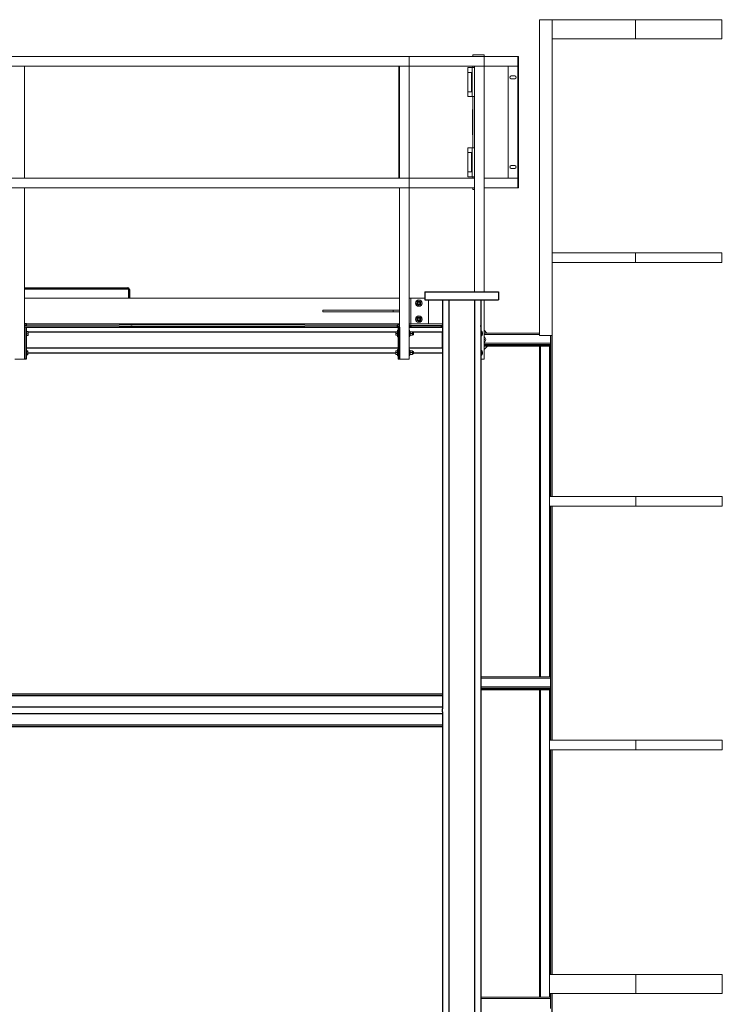
# Model space of a CAD drawing. Units: inches. Extents: x 0 to 2726, y 0 to 1999.
# Drawn here: x 464 to 574, y 549 to 703 of the extents above; entities that cross this region are included whole.
import ezdxf

# ---------------------------------------------------------------- set-up
doc = ezdxf.new("R2010")
doc.units = ezdxf.units.IN
doc.header["$LTSCALE"] = 96
doc.header["$MEASUREMENT"] = 0
doc.layers.add('SAFETY EQUIPMENT', color=2, linetype='Continuous')

# ---------------------------------------------------------------- blocks, each defined once
blk = doc.blocks.new('80K-02')
for p, q in [((465, 660.63), (481.12, 660.63)), ((465, 660.5), (481.25, 660.5)), ((481.12, 660.5), (481.12, 660.63)), ((481.25, 660.5), (481.25, 659)), ((481.25, 660.38), (481.38, 660.38)), ((481.38, 660.38), (481.38, 659)), ((527.5, 660), (527.5, 658.75)), ((527.5, 660), (539, 660)), ((539, 660), (539, 658.75)), ((527.5, 658.75), (539, 658.75)), ((530.25, 658.75), (530.25, 594.92)), ((531.25, 658.75), (531.25, 444.69)), ((535.25, 658.75), (535.25, 444.69)), ((536.25, 658.75), (536.25, 444.69)), ((465.31, 655), (465, 655)), ((465.31, 654.75), (465.31, 655)), ((465.31, 655), (523.25, 654.79)), ((481.25, 655), (481.25, 654.94)), ((481.38, 655), (481.38, 654.94)), ((481.5, 655), (481.5, 654.94)), ((465.31, 654.75), (465, 654.75)), ((465.25, 654.5), (465, 654.5)), ((465, 654.5), (465, 649.5)), ((465.25, 654.5), (465.25, 649.5)), ((465.25, 654.5), (523.31, 654.5)), ((465.31, 654.75), (523.25, 654.54)), ((465.58, 653.75), (522.98, 653.75)), ((481.25, 654.69), (481.25, 654.5)), ((481.38, 654.69), (481.38, 654.5)), ((481.62, 654.69), (481.62, 654.5)), ((481.62, 654.69), (481.81, 654.69)), ((482.88, 654.68), (482.88, 654.5)), ((523.25, 654.54), (523.25, 654.79)), ((523.56, 654.79), (523.25, 654.79)), ((523.56, 654.54), (523.25, 654.54)), ((523.31, 654.5), (523.31, 649.5)), ((523.56, 654.5), (523.31, 654.5)), ((523.56, 654.5), (523.56, 649.5)), ((525.38, 654.78), (525.06, 654.78)), ((525.37, 654.53), (525.06, 654.53)), ((525.06, 654.5), (530.25, 654.5)), ((525.37, 654.53), (525.38, 654.78)), ((525.37, 654.53), (530.12, 654.52)), ((525.38, 654.78), (530.13, 654.77)), ((525.56, 653.75), (530.25, 653.75)), ((530.12, 654.52), (530.13, 654.77)), ((530.25, 654.52), (530.12, 654.52)), ((530.25, 654.77), (530.13, 654.77)), ((530.25, 651.25), (530.25, 653.75)), ((536.25, 654.62), (536.25, 654.74)), ((536.25, 654.74), (536.25, 654.74)), ((537.2, 653.55), (536.75, 654)), ((465.25, 651.25), (523.31, 651.25)), ((465.52, 650.5), (522.98, 650.5)), ((525.06, 651.25), (530.25, 651.25)), ((525.75, 650.5), (530.25, 650.5)), ((536.75, 651), (537.3, 651.55)), ((465.25, 649.5), (465, 649.5)), ((523.56, 649.5), (523.31, 649.5)), ((530.25, 597.21), (421.25, 597.21)), ((421.25, 596.99), (530.25, 596.99)), ((401.17, 595.22), (530.25, 595.22)), ((401.17, 594.16), (530.25, 594.16)), ((530.25, 594.46), (530.25, 594.92)), ((530.25, 594.46), (530.25, 544.92)), ((401.17, 592.39), (530.25, 592.39)), ((401.17, 592.17), (530.25, 592.17))]:
    blk.add_line(p, q)
for centre, radius, start, end in [((481.12, 660.38), 0.26, 360, 90), ((481.25, 654.75), 0.25, 302.5225, 345.8279)]:
    blk.add_arc(centre, radius, start, end)
at = {"layer": 'SAFETY EQUIPMENT', "linetype": 'Continuous', "lineweight": 15}
for p, q in [((545.38, 702.5), (545.38, 653.19)), ((545.38, 702.5), (547.38, 702.5)), ((547.38, 702.5), (547.38, 653.19)), ((547.38, 702.5), (560.38, 702.5)), ((560.38, 699.5), (560.38, 702.5)), ((560.38, 702.5), (573.88, 702.5)), ((573.88, 699.5), (573.88, 702.5)), ((547.38, 699.5), (560.38, 699.5)), ((560.38, 699.5), (573.88, 699.5)), ((403.44, 696.75), (525.06, 696.75)), ((525.06, 696.75), (536.75, 696.75)), ((525.06, 696.75), (525.06, 695.25)), ((535, 696.75), (535, 697)), ((535, 697), (536.75, 697)), ((536.75, 696.75), (536.75, 697)), ((536.75, 696.75), (536.75, 695.25)), ((536.75, 696.75), (542, 696.75)), ((542, 695.25), (542, 696.75)), ((542.12, 696.75), (542, 696.75)), ((542, 696.75), (542, 676.25)), ((542.12, 696.75), (542.12, 676.25)), ((403.44, 695.25), (525.06, 695.25)), ((463.5, 695.25), (465, 695.25)), ((465, 695.25), (465, 677.75)), ((523.44, 695.25), (523.44, 677.75)), ((523.56, 677.75), (523.56, 695.25)), ((523.56, 695.25), (525.06, 695.25)), ((525.06, 695.25), (536.75, 695.25)), ((525.06, 677.75), (525.06, 695.25)), ((534.2, 695.01), (534.2, 694.26)), ((534.2, 695.01), (534.91, 695.01)), ((534.91, 695.01), (534.91, 694.26)), ((535.25, 695.01), (534.91, 695.01)), ((535, 695.01), (535, 695.25)), ((535.25, 660), (535.25, 695.25)), ((535.25, 695.25), (536.75, 695.25)), ((536.75, 660), (536.75, 695.25)), ((536.75, 695.25), (542, 695.25)), ((540.5, 677.75), (540.5, 695.25)), ((534.2, 694.26), (534.2, 691.26)), ((534.78, 694.26), (534.2, 694.26)), ((534.78, 691.26), (534.78, 694.26)), ((534.91, 694.26), (534.78, 694.26)), ((534.91, 691.26), (534.91, 694.26)), ((540.97, 693.72), (541.53, 693.72)), ((541.53, 693.28), (540.97, 693.28)), ((534.2, 691.26), (534.2, 690.51)), ((534.2, 691.26), (534.78, 691.26)), ((534.2, 690.51), (534.91, 690.51)), ((534.78, 691.26), (534.91, 691.26)), ((534.91, 690.51), (534.91, 691.26)), ((535.25, 690.51), (534.91, 690.51)), ((535, 682.49), (535, 690.51)), ((534.94, 684.5), (534.94, 688.5)), ((534.94, 688.5), (535, 688.5)), ((534.94, 684.5), (535, 684.5)), ((534.2, 682.49), (534.2, 681.74)), ((534.2, 682.49), (534.91, 682.49)), ((534.2, 681.74), (534.2, 678.74)), ((534.78, 681.74), (534.2, 681.74)), ((534.78, 678.74), (534.78, 681.74)), ((534.91, 681.74), (534.78, 681.74)), ((534.91, 682.49), (534.91, 681.74)), ((535.25, 682.49), (534.91, 682.49)), ((534.91, 678.74), (534.91, 681.74)), ((540.97, 679.72), (541.53, 679.72)), ((534.2, 678.74), (534.2, 677.99)), ((534.2, 678.74), (534.78, 678.74)), ((534.2, 677.99), (534.91, 677.99)), ((534.78, 678.74), (534.91, 678.74)), ((534.91, 677.99), (534.91, 678.74)), ((535.25, 677.99), (534.91, 677.99)), ((535, 677.75), (535, 677.99)), ((541.53, 679.28), (540.97, 679.28)), ((404.94, 677.75), (525.06, 677.75)), ((463.5, 677.75), (465, 677.75)), ((523.56, 677.75), (525.06, 677.75)), ((525.06, 677.75), (535.25, 677.75)), ((525.06, 677.75), (525.06, 676.25)), ((535.25, 676.25), (535.25, 677.75)), ((536.75, 677.75), (542, 677.75)), ((542, 676.25), (542, 677.75)), ((404.94, 676.25), (525.06, 676.25)), ((463.5, 676.25), (465, 676.25)), ((465, 676.25), (465, 649.5)), ((523.56, 649.5), (523.56, 676.25)), ((523.56, 676.25), (525.06, 676.25)), ((525.06, 676.25), (535.25, 676.25)), ((525.06, 649.5), (525.06, 676.25)), ((535, 676), (535, 676.25)), ((535.25, 676), (535, 676)), ((536.75, 676.25), (542, 676.25)), ((542.12, 676.25), (542, 676.25)), ((547.38, 666.1), (560.38, 666.1)), ((560.38, 666.1), (560.38, 664.6)), ((560.38, 666.1), (573.88, 666.1)), ((573.88, 664.6), (573.88, 666.1)), ((547.38, 664.6), (560.38, 664.6)), ((560.38, 664.6), (573.88, 664.6)), ((465, 659), (523.56, 659)), ((525.06, 659), (525.31, 659)), ((525.31, 659), (525.31, 655)), ((525.31, 659), (527.5, 659)), ((526.57, 657.97), (526.57, 657.91)), ((526.61, 657.97), (526.63, 657.91)), ((528.06, 658.75), (528.06, 655)), ((536.75, 649.5), (536.75, 658.75)), ((511.56, 657.13), (511.56, 656.87)), ((511.56, 657.13), (522.56, 657.13)), ((511.56, 656.87), (522.56, 656.87)), ((522.56, 657.13), (522.56, 656.87)), ((522.56, 657.13), (523.56, 657.13)), ((522.56, 656.87), (523.56, 656.87)), ((523.56, 657.13), (523.56, 656.87)), ((465, 655), (523.56, 655)), ((525.06, 655), (525.31, 655)), ((525.31, 655), (528.06, 655)), ((526.35, 655.56), (526.31, 655.52)), ((526.39, 655.53), (526.35, 655.48)), ((530.25, 655), (528.06, 655)), ((465.31, 654), (465.25, 654)), ((465.31, 654), (465.31, 653)), ((465.31, 653.81), (465.56, 653.81)), ((465.31, 653.56), (465.56, 653.56)), ((465.58, 653.79), (465.56, 653.81)), ((465.58, 653.78), (465.58, 653.79)), ((465.58, 653.78), (465.58, 653.68)), ((465.58, 653.41), (465.58, 653.68)), ((465.58, 653.22), (465.58, 653.41)), ((522.98, 653.78), (522.98, 653.78)), ((522.98, 653.66), (522.98, 653.78)), ((522.98, 653.66), (522.98, 653.38)), ((522.98, 653.38), (522.98, 653.22)), ((523.25, 653.79), (523.01, 653.79)), ((523.25, 653.53), (523.01, 653.53)), ((523.31, 654), (523.25, 654)), ((523.25, 653.99), (523.25, 654)), ((523.25, 653), (523.25, 653.99)), ((525.13, 654), (525.06, 654)), ((525.13, 653.99), (525.13, 654)), ((525.13, 653), (525.13, 653.99)), ((525.13, 653.84), (525.22, 653.84)), ((525.22, 653.16), (525.22, 653.84)), ((525.22, 653.78), (525.22, 653.78)), ((525.26, 653.79), (525.52, 653.79)), ((525.26, 653.53), (525.52, 653.53)), ((525.56, 653.78), (525.56, 653.78)), ((525.56, 653.66), (525.56, 653.78)), ((525.71, 653.69), (525.56, 653.69)), ((525.56, 653.66), (525.56, 653.38)), ((525.56, 653.38), (525.56, 653.22)), ((525.75, 653.65), (525.71, 653.69)), ((525.71, 653.31), (525.71, 653.69)), ((525.71, 653.31), (525.75, 653.35)), ((525.75, 653.35), (525.75, 653.65)), ((536.75, 653.55), (545.38, 653.55)), ((536.75, 653.36), (545.38, 653.36)), ((465.25, 653), (465.31, 653)), ((465.31, 653.25), (465.56, 653.25)), ((465.31, 653.19), (465.56, 653.19)), ((465.58, 653.22), (465.57, 653.21)), ((465.58, 653.21), (465.58, 653.22)), ((465.58, 653.22), (465.58, 653.22)), ((522.98, 653.22), (522.98, 653.22)), ((522.98, 653.22), (522.98, 653.22)), ((523.25, 653.23), (523.01, 653.23)), ((523.25, 653), (523.31, 653)), ((525.06, 653), (525.13, 653)), ((525.13, 653.16), (525.22, 653.16)), ((525.22, 653.22), (525.22, 653.22)), ((525.26, 653.23), (525.52, 653.23)), ((525.56, 653.31), (525.71, 653.31)), ((525.56, 653.22), (525.56, 653.22)), ((536.76, 652.43), (536.75, 652.42)), ((536.75, 652.42), (536.76, 652.43)), ((536.75, 651.98), (547.13, 651.98)), ((545.38, 653.19), (547.38, 653.19)), ((547.13, 653.19), (547.13, 651.8)), ((547.31, 653.19), (547.31, 628.05)), ((547.38, 653.19), (547.38, 628.05)), ((465.25, 650.82), (465.49, 650.82)), ((465.25, 650.66), (465.49, 650.66)), ((465.25, 650.34), (465.49, 650.34)), ((465.52, 650.78), (465.49, 650.82)), ((465.52, 650.74), (465.52, 650.78)), ((465.52, 650.5), (465.52, 650.74)), ((465.52, 650.26), (465.52, 650.5)), ((522.98, 650.78), (522.98, 650.78)), ((522.98, 650.66), (522.98, 650.78)), ((522.98, 650.66), (522.98, 650.38)), ((522.98, 650.38), (522.98, 650.22)), ((523.25, 650.79), (523.01, 650.79)), ((523.25, 650.53), (523.01, 650.53)), ((523.31, 651), (523.25, 651)), ((523.25, 650.99), (523.25, 651)), ((523.25, 650), (523.25, 650.99)), ((525.13, 651), (525.06, 651)), ((525.13, 650.99), (525.13, 651)), ((525.13, 650), (525.13, 650.99)), ((525.13, 650.84), (525.22, 650.84)), ((525.22, 650.16), (525.22, 650.84)), ((525.22, 650.78), (525.22, 650.78)), ((525.26, 650.79), (525.52, 650.79)), ((525.26, 650.53), (525.52, 650.53)), ((525.56, 650.78), (525.56, 650.78)), ((525.56, 650.66), (525.56, 650.78)), ((525.71, 650.69), (525.56, 650.69)), ((525.56, 650.66), (525.56, 650.38)), ((525.56, 650.38), (525.56, 650.22)), ((525.56, 650.31), (525.71, 650.31)), ((525.75, 650.65), (525.71, 650.69)), ((525.71, 650.31), (525.71, 650.69)), ((525.71, 650.31), (525.75, 650.35)), ((525.75, 650.35), (525.75, 650.65)), ((536.75, 651.8), (547.13, 651.8)), ((536.75, 651.61), (547.13, 651.61)), ((536.75, 651.55), (547.13, 651.55)), ((545.38, 651.55), (545.38, 599.89)), ((545.56, 651.55), (545.56, 599.89)), ((546.94, 651.55), (546.94, 628.05)), ((547.13, 651.8), (547.13, 651.61)), ((547.13, 651.61), (547.13, 651.55)), ((547.13, 651.55), (547.13, 628.05)), ((463.5, 649.5), (465, 649.5)), ((465.25, 650.18), (465.49, 650.18)), ((465.49, 650.18), (465.52, 650.22)), ((465.52, 650.22), (465.52, 650.26)), ((522.98, 650.22), (522.98, 650.22)), ((522.98, 650.22), (522.98, 650.22)), ((523.25, 650.23), (523.01, 650.23)), ((523.25, 650), (523.31, 650)), ((525.06, 649.5), (523.56, 649.5)), ((525.06, 650), (525.13, 650)), ((525.13, 650.16), (525.22, 650.16)), ((525.22, 650.22), (525.22, 650.22)), ((525.26, 650.23), (525.52, 650.23)), ((525.56, 650.22), (525.56, 650.22)), ((536.75, 649.5), (536.25, 649.5)), ((546.94, 628.05), (546.94, 626.55)), ((546.94, 628.05), (560.44, 628.05)), ((560.44, 628.05), (560.44, 626.55)), ((560.44, 628.05), (573.94, 628.05)), ((573.94, 626.55), (573.94, 628.05)), ((546.94, 626.55), (560.44, 626.55)), ((546.94, 626.55), (546.94, 599.89)), ((547.13, 626.55), (547.13, 598.14)), ((547.31, 626.55), (547.31, 589.99)), ((547.38, 626.55), (547.38, 589.99)), ((560.44, 626.55), (573.94, 626.55)), ((536.25, 599.89), (547.08, 599.89)), ((536.25, 599.7), (547.13, 599.7)), ((536.25, 598.33), (547.13, 598.33)), ((536.25, 598.14), (547.13, 598.14)), ((547.13, 598.14), (547.13, 597.95)), ((536.25, 597.95), (547.13, 597.95)), ((536.25, 597.89), (547.13, 597.89)), ((545.38, 597.89), (545.38, 549.89)), ((545.56, 597.89), (545.56, 549.89)), ((546.94, 597.89), (546.94, 589.99)), ((547.13, 597.95), (547.13, 597.89)), ((547.13, 597.89), (547.13, 589.99)), ((546.94, 589.99), (560.44, 589.99)), ((546.94, 589.99), (546.94, 588.49)), ((560.44, 589.99), (560.44, 588.49)), ((560.44, 589.99), (573.94, 589.99)), ((573.94, 588.49), (573.94, 589.99)), ((546.94, 588.49), (560.44, 588.49)), ((546.94, 588.49), (546.94, 553.44)), ((547.13, 588.49), (547.13, 553.44)), ((547.31, 588.49), (547.31, 553.44)), ((547.38, 588.49), (547.38, 553.44)), ((560.44, 588.49), (573.94, 588.49)), ((546.94, 553.44), (546.94, 550.44)), ((546.94, 553.44), (560.44, 553.44)), ((560.44, 553.44), (560.44, 550.44)), ((560.44, 553.44), (573.94, 553.44)), ((573.94, 550.44), (573.94, 553.44)), ((546.94, 550.44), (560.44, 550.44)), ((546.94, 550.44), (546.94, 549.89)), ((547.13, 550.44), (547.13, 548.14)), ((547.31, 550.44), (547.31, 508.44)), ((547.38, 550.44), (547.38, 508.44)), ((560.44, 550.44), (573.94, 550.44)), ((536.25, 549.89), (547.08, 549.89)), ((536.25, 549.7), (547.13, 549.7))]:
    blk.add_line(p, q, dxfattribs=at)
at = {"layer": 'SAFETY EQUIPMENT', "linetype": 'Continuous', "lineweight": 15, "flags": 128}
for points in [[(536.27, 653.59), (536.25, 653.62), (536.25, 653.63)], [(536.27, 650.59), (536.25, 650.62), (536.25, 650.63)]]:
    blk.add_lwpolyline(points, dxfattribs=at)
at = {"layer": 'SAFETY EQUIPMENT', "linetype": 'Continuous', "lineweight": 15}
for centre, radius in [((526.56, 658.25), 0.5), ((526.56, 658.25), 0.188), ((526.56, 658.25), 0.15), ((526.56, 655.75), 0.5), ((526.56, 655.75), 0.187), ((526.56, 655.75), 0.15)]:
    blk.add_circle(centre, radius, dxfattribs=at)
for centre, radius, start, end in [((540.97, 693.5), 0.219, 90, 270), ((541.53, 693.5), 0.219, 270, 90), ((540.97, 679.5), 0.219, 90, 270), ((541.53, 679.5), 0.219, 270, 90), ((526.56, 658.25), 0.342, 280.6723, 271.6723), ((526.56, 658.25), 0.281, 156.1723, 216.1723), ((526.56, 658.25), 0.281, 96.1723, 156.1723), ((526.56, 658.25), 0.281, 216.1723, 276.1723), ((526.56, 658.25), 0.281, 36.1723, 96.1723), ((526.56, 658.25), 0.281, 276.1723, 336.1723), ((526.56, 658.25), 0.281, 336.1723, 36.1723), ((526.56, 655.75), 0.342, 231.4809, 222.4809), ((526.56, 655.75), 0.281, 166.9809, 226.9809), ((526.56, 655.75), 0.281, 106.9809, 166.9809), ((526.56, 655.75), 0.281, 226.9809, 286.9809), ((526.56, 655.75), 0.281, 46.9809, 106.9809), ((526.56, 655.75), 0.281, 286.9809, 346.9809), ((526.56, 655.75), 0.281, 346.9809, 46.9809), ((536, 653.5), 0.5, 300, 60), ((536, 653.5), 0.342, 317.0597, 42.9403), ((536, 653.5), 0.281, 332.833, 17.9465), ((536.5, 652.55), 0.5, 300, 60), ((536.5, 652.55), 0.281, 336.1588, 27.167), ((536, 650.5), 0.5, 300, 60), ((536, 650.5), 0.342, 317.0597, 42.9403), ((536, 650.5), 0.281, 332.833, 17.9465)]:
    blk.add_arc(centre, radius, start, end, dxfattribs=at)
for points, knots in [([(526.24, 658.22), (526.25, 658.24), (526.27, 658.29), (526.29, 658.34), (526.31, 658.36), (526.31, 658.36)], [0, 0, 0, 0, 0.483924, 0.985743, 1, 1, 1, 1]), ([(526.34, 658.08), (526.32, 658.1), (526.3, 658.14), (526.26, 658.18), (526.25, 658.21), (526.24, 658.22)], [0, 0, 0, 0, 0.405616, 0.826075, 1, 1, 1, 1]), ([(526.31, 658.36), (526.31, 658.38), (526.33, 658.43), (526.35, 658.48), (526.37, 658.5), (526.37, 658.51)], [0, 0, 0, 0, 0.405837, 0.826159, 1, 1, 1, 1]), ([(526.43, 657.95), (526.42, 657.97), (526.39, 658.01), (526.35, 658.06), (526.34, 658.08), (526.34, 658.08)], [0, 0, 0, 0, 0.483918, 0.985556, 1, 1, 1, 1]), ([(526.53, 658.53), (526.53, 658.53), (526.48, 658.52), (526.43, 658.52), (526.38, 658.51), (526.37, 658.51)], [0, 0, 0, 0, 0.066046, 0.812884, 1, 1, 1, 1]), ([(526.59, 657.97), (526.59, 657.97), (526.54, 657.97), (526.49, 657.96), (526.44, 657.95), (526.43, 657.95)], [0, 0, 0, 0, 0.066027, 0.812922, 1, 1, 1, 1]), ([(526.69, 658.55), (526.68, 658.55), (526.63, 658.54), (526.57, 658.53), (526.53, 658.53)], [0, 0, 0, 0, 0.266146, 1, 1, 1, 1]), ([(526.75, 657.99), (526.74, 657.99), (526.69, 657.98), (526.63, 657.98), (526.59, 657.97)], [0, 0, 0, 0, 0.266178, 1, 1, 1, 1]), ([(526.69, 658.55), (526.71, 658.53), (526.74, 658.49), (526.77, 658.44), (526.79, 658.42), (526.79, 658.42)], [0, 0, 0, 0, 0.483934, 0.985588, 1, 1, 1, 1]), ([(526.82, 658.14), (526.81, 658.12), (526.79, 658.07), (526.77, 658.02), (526.76, 658), (526.75, 657.99)], [0, 0, 0, 0, 0.405738, 0.826145, 1, 1, 1, 1]), ([(526.79, 658.42), (526.8, 658.4), (526.83, 658.36), (526.86, 658.32), (526.88, 658.29), (526.89, 658.28)], [0, 0, 0, 0, 0.405635, 0.826081, 1, 1, 1, 1]), ([(526.89, 658.28), (526.87, 658.26), (526.85, 658.21), (526.83, 658.16), (526.82, 658.14), (526.82, 658.14)], [0, 0, 0, 0, 0.484023, 0.985541, 1, 1, 1, 1]), ([(526.25, 655.66), (526.26, 655.68), (526.27, 655.73), (526.28, 655.78), (526.29, 655.81), (526.29, 655.81)], [0, 0, 0, 0, 0.484174, 0.98572, 1, 1, 1, 1]), ([(526.37, 655.54), (526.37, 655.55), (526.33, 655.58), (526.29, 655.62), (526.26, 655.65), (526.25, 655.66)], [0, 0, 0, 0, 0.065976, 0.81294, 1, 1, 1, 1]), ([(526.29, 655.81), (526.29, 655.84), (526.3, 655.88), (526.32, 655.93), (526.32, 655.96), (526.33, 655.97)], [0, 0, 0, 0, 0.405833, 0.826131, 1, 1, 1, 1]), ([(526.33, 655.97), (526.35, 655.98), (526.4, 655.99), (526.45, 656.01), (526.48, 656.02), (526.48, 656.02)], [0, 0, 0, 0, 0.484001, 0.985617, 1, 1, 1, 1]), ([(526.49, 655.43), (526.48, 655.44), (526.44, 655.48), (526.4, 655.52), (526.37, 655.54)], [0, 0, 0, 0, 0.266056, 1, 1, 1, 1]), ([(526.48, 656.02), (526.5, 656.03), (526.55, 656.04), (526.6, 656.05), (526.63, 656.06), (526.64, 656.07)], [0, 0, 0, 0, 0.405724, 0.826113, 1, 1, 1, 1]), ([(526.64, 655.48), (526.62, 655.47), (526.58, 655.46), (526.53, 655.45), (526.5, 655.44), (526.49, 655.43)], [0, 0, 0, 0, 0.405693, 0.826104, 1, 1, 1, 1]), ([(526.75, 655.96), (526.75, 655.96), (526.72, 655.99), (526.68, 656.03), (526.64, 656.06), (526.64, 656.07)], [0, 0, 0, 0, 0.066081, 0.812961, 1, 1, 1, 1]), ([(526.8, 655.53), (526.78, 655.52), (526.73, 655.51), (526.67, 655.49), (526.65, 655.48), (526.64, 655.48)], [0, 0, 0, 0, 0.483995, 0.985628, 1, 1, 1, 1]), ([(526.87, 655.84), (526.86, 655.85), (526.83, 655.89), (526.78, 655.93), (526.75, 655.96)], [0, 0, 0, 0, 0.26619, 1, 1, 1, 1]), ([(526.84, 655.69), (526.83, 655.66), (526.82, 655.62), (526.81, 655.57), (526.8, 655.54), (526.8, 655.53)], [0, 0, 0, 0, 0.405622, 0.825926, 1, 1, 1, 1]), ([(526.87, 655.84), (526.87, 655.82), (526.86, 655.77), (526.84, 655.72), (526.84, 655.69), (526.84, 655.69)], [0, 0, 0, 0, 0.483962, 0.985501, 1, 1, 1, 1]), ([(465.56, 653.81), (465.56, 653.79), (465.58, 653.75), (465.58, 653.7), (465.58, 653.68)], [0, 0, 0, 0, 0.495544, 1, 1, 1, 1]), ([(465.58, 653.68), (465.58, 653.68), (465.58, 653.64), (465.57, 653.6), (465.56, 653.56)], [0, 0, 0, 0, 0.070184, 1, 1, 1, 1]), ([(465.56, 653.56), (465.56, 653.54), (465.58, 653.48), (465.58, 653.43), (465.58, 653.41)], [0, 0, 0, 0, 0.495591, 1, 1, 1, 1]), ([(465.58, 653.41), (465.58, 653.4), (465.58, 653.35), (465.57, 653.3), (465.56, 653.25)], [0, 0, 0, 0, 0.070267, 1, 1, 1, 1]), ([(522.98, 653.66), (522.98, 653.66), (522.98, 653.71), (522.99, 653.75), (523.01, 653.79)], [0, 0, 0, 0, 0.070367, 1, 1, 1, 1]), ([(523.01, 653.79), (523, 653.79), (522.99, 653.79), (522.98, 653.78), (522.98, 653.78)], [0, 0, 0, 0, 0.217044, 1, 1, 1, 1]), ([(523.01, 653.53), (523, 653.55), (522.99, 653.59), (522.98, 653.64), (522.98, 653.66)], [0, 0, 0, 0, 0.495421, 1, 1, 1, 1]), ([(522.98, 653.38), (522.98, 653.38), (522.98, 653.43), (522.99, 653.48), (523.01, 653.53)], [0, 0, 0, 0, 0.070349, 1, 1, 1, 1]), ([(523.01, 653.23), (523, 653.26), (522.99, 653.3), (522.98, 653.35), (522.98, 653.38)], [0, 0, 0, 0, 0.495514, 1, 1, 1, 1]), ([(525.22, 653.66), (525.22, 653.68), (525.22, 653.72), (525.24, 653.76), (525.25, 653.79), (525.26, 653.79)], [0, 0, 0, 0, 0.405719, 0.826073, 1, 1, 1, 1]), ([(525.26, 653.79), (525.25, 653.79), (525.23, 653.79), (525.23, 653.78), (525.22, 653.78)], [0, 0, 0, 0, 0.306295, 1, 1, 1, 1]), ([(525.26, 653.53), (525.25, 653.55), (525.23, 653.59), (525.22, 653.63), (525.22, 653.66), (525.22, 653.66)], [0, 0, 0, 0, 0.483918, 0.985749, 1, 1, 1, 1]), ([(525.22, 653.38), (525.22, 653.4), (525.22, 653.44), (525.24, 653.49), (525.25, 653.52), (525.26, 653.53)], [0, 0, 0, 0, 0.405792, 0.826024, 1, 1, 1, 1]), ([(525.26, 653.23), (525.25, 653.26), (525.23, 653.3), (525.22, 653.35), (525.22, 653.38), (525.22, 653.38)], [0, 0, 0, 0, 0.484045, 0.985806, 1, 1, 1, 1]), ([(525.56, 653.66), (525.55, 653.68), (525.55, 653.72), (525.54, 653.76), (525.52, 653.79), (525.52, 653.79)], [0, 0, 0, 0, 0.405728, 0.82609, 1, 1, 1, 1]), ([(525.52, 653.79), (525.52, 653.79), (525.55, 653.79), (525.55, 653.78), (525.56, 653.78)], [0, 0, 0, 0, 0.266125, 1, 1, 1, 1]), ([(525.52, 653.53), (525.53, 653.55), (525.55, 653.59), (525.56, 653.63), (525.56, 653.66), (525.56, 653.66)], [0, 0, 0, 0, 0.483921, 0.985749, 1, 1, 1, 1]), ([(525.56, 653.38), (525.55, 653.4), (525.55, 653.44), (525.54, 653.49), (525.52, 653.52), (525.52, 653.53)], [0, 0, 0, 0, 0.4058, 0.826041, 1, 1, 1, 1]), ([(525.52, 653.23), (525.53, 653.26), (525.55, 653.3), (525.56, 653.35), (525.56, 653.38), (525.56, 653.38)], [0, 0, 0, 0, 0.484049, 0.985806, 1, 1, 1, 1]), ([(536.27, 653.59), (536.27, 653.59), (536.26, 653.61), (536.25, 653.63), (536.25, 653.64)], [0, 0, 0, 0, 0.193086, 1, 1, 1, 1]), ([(536.32, 653.43), (536.3, 653.41), (536.28, 653.39), (536.26, 653.36), (536.25, 653.36)], [0, 0, 0, 0, 0.770539, 1, 1, 1, 1]), ([(536.32, 653.43), (536.31, 653.45), (536.3, 653.49), (536.28, 653.55), (536.27, 653.59)], [0, 0, 0, 0, 0.266193, 1, 1, 1, 1]), ([(465.56, 653.25), (465.57, 653.25), (465.58, 653.24), (465.58, 653.23), (465.58, 653.22)], [0, 0, 0, 0, 0.763395, 1, 1, 1, 1]), ([(465.57, 653.2), (465.57, 653.2), (465.56, 653.2), (465.56, 653.2), (465.56, 653.19)], [0, 0, 0, 0, 0.28479, 1, 1, 1, 1]), ([(522.98, 653.22), (522.98, 653.22), (522.99, 653.23), (523, 653.23), (523.01, 653.23)], [0, 0, 0, 0, 0.782913, 1, 1, 1, 1]), ([(525.26, 653.23), (525.25, 653.23), (525.23, 653.23), (525.22, 653.22), (525.22, 653.22)], [0, 0, 0, 0, 0.266178, 1, 1, 1, 1]), ([(525.22, 653.22), (525.22, 653.22), (525.22, 653.22), (525.22, 653.22), (525.22, 653.22)], [0, 0, 0, 0, 0.506621, 1, 1, 1, 1]), ([(525.52, 653.23), (525.52, 653.23), (525.55, 653.23), (525.55, 653.22), (525.56, 653.22)], [0, 0, 0, 0, 0.266163, 1, 1, 1, 1]), ([(525.56, 653.22), (525.56, 653.22), (525.56, 653.22), (525.55, 653.22), (525.55, 653.22)], [0, 0, 0, 0, 0.501593, 1, 1, 1, 1]), ([(536.82, 652.58), (536.82, 652.59), (536.79, 652.62), (536.77, 652.66), (536.75, 652.68)], [0, 0, 0, 0, 0.285784, 1, 1, 1, 1]), ([(536.76, 652.43), (536.76, 652.44), (536.78, 652.49), (536.8, 652.54), (536.82, 652.58)], [0, 0, 0, 0, 0.070211, 1, 1, 1, 1]), ([(465.49, 650.82), (465.5, 650.81), (465.51, 650.78), (465.52, 650.76), (465.52, 650.74)], [0, 0, 0, 0, 0.495475, 1, 1, 1, 1]), ([(465.52, 650.74), (465.52, 650.74), (465.52, 650.71), (465.5, 650.69), (465.49, 650.66)], [0, 0, 0, 0, 0.070139, 1, 1, 1, 1]), ([(465.49, 650.66), (465.5, 650.62), (465.52, 650.57), (465.52, 650.51), (465.52, 650.5)], [0, 0, 0, 0, 0.763346, 1, 1, 1, 1]), ([(465.52, 650.5), (465.51, 650.46), (465.51, 650.4), (465.5, 650.35), (465.49, 650.34)], [0, 0, 0, 0, 0.782927, 1, 1, 1, 1]), ([(465.49, 650.34), (465.5, 650.32), (465.51, 650.3), (465.52, 650.27), (465.52, 650.26)], [0, 0, 0, 0, 0.495475, 1, 1, 1, 1]), ([(522.98, 650.66), (522.98, 650.66), (522.98, 650.71), (522.99, 650.75), (523.01, 650.79)], [0, 0, 0, 0, 0.070179, 1, 1, 1, 1]), ([(523.01, 650.79), (523, 650.79), (522.99, 650.79), (522.98, 650.78), (522.98, 650.78)], [0, 0, 0, 0, 0.217044, 1, 1, 1, 1]), ([(523.01, 650.53), (523, 650.55), (522.99, 650.59), (522.98, 650.64), (522.98, 650.66)], [0, 0, 0, 0, 0.495513, 1, 1, 1, 1]), ([(522.98, 650.38), (522.98, 650.38), (522.98, 650.43), (522.99, 650.48), (523.01, 650.53)], [0, 0, 0, 0, 0.070157, 1, 1, 1, 1]), ([(523.01, 650.23), (523, 650.26), (522.99, 650.3), (522.98, 650.35), (522.98, 650.38)], [0, 0, 0, 0, 0.495514, 1, 1, 1, 1]), ([(525.22, 650.66), (525.22, 650.68), (525.22, 650.72), (525.24, 650.76), (525.25, 650.79), (525.26, 650.79)], [0, 0, 0, 0, 0.405719, 0.826073, 1, 1, 1, 1]), ([(525.26, 650.79), (525.25, 650.79), (525.23, 650.79), (525.23, 650.78), (525.22, 650.78)], [0, 0, 0, 0, 0.306314, 1, 1, 1, 1]), ([(525.26, 650.53), (525.25, 650.55), (525.23, 650.59), (525.22, 650.63), (525.22, 650.66), (525.22, 650.66)], [0, 0, 0, 0, 0.484007, 0.985567, 1, 1, 1, 1]), ([(525.22, 650.38), (525.22, 650.4), (525.22, 650.44), (525.24, 650.49), (525.25, 650.52), (525.26, 650.53)], [0, 0, 0, 0, 0.405669, 0.826177, 1, 1, 1, 1]), ([(525.26, 650.23), (525.25, 650.26), (525.23, 650.3), (525.22, 650.35), (525.22, 650.38), (525.22, 650.38)], [0, 0, 0, 0, 0.484045, 0.985604, 1, 1, 1, 1]), ([(525.56, 650.66), (525.55, 650.68), (525.55, 650.72), (525.54, 650.76), (525.52, 650.79), (525.52, 650.79)], [0, 0, 0, 0, 0.405728, 0.82609, 1, 1, 1, 1]), ([(525.52, 650.79), (525.52, 650.79), (525.55, 650.79), (525.55, 650.78), (525.56, 650.78)], [0, 0, 0, 0, 0.266141, 1, 1, 1, 1]), ([(525.52, 650.53), (525.53, 650.55), (525.55, 650.59), (525.56, 650.63), (525.56, 650.66), (525.56, 650.66)], [0, 0, 0, 0, 0.484011, 0.985567, 1, 1, 1, 1]), ([(525.56, 650.38), (525.55, 650.4), (525.55, 650.44), (525.54, 650.49), (525.52, 650.52), (525.52, 650.53)], [0, 0, 0, 0, 0.405678, 0.826195, 1, 1, 1, 1]), ([(525.52, 650.23), (525.53, 650.26), (525.55, 650.3), (525.56, 650.35), (525.56, 650.38), (525.56, 650.38)], [0, 0, 0, 0, 0.484048, 0.985603, 1, 1, 1, 1]), ([(536.27, 650.59), (536.27, 650.59), (536.26, 650.61), (536.25, 650.63), (536.25, 650.64)], [0, 0, 0, 0, 0.180389, 1, 1, 1, 1]), ([(536.32, 650.43), (536.3, 650.41), (536.28, 650.39), (536.25, 650.36), (536.25, 650.36)], [0, 0, 0, 0, 0.757772, 1, 1, 1, 1]), ([(536.32, 650.43), (536.31, 650.45), (536.3, 650.49), (536.28, 650.55), (536.27, 650.59)], [0, 0, 0, 0, 0.266137, 1, 1, 1, 1]), ([(465.52, 650.26), (465.52, 650.25), (465.52, 650.23), (465.5, 650.2), (465.49, 650.18)], [0, 0, 0, 0, 0.070188, 1, 1, 1, 1]), ([(522.98, 650.22), (522.98, 650.22), (522.99, 650.23), (523, 650.23), (523.01, 650.23)], [0, 0, 0, 0, 0.782913, 1, 1, 1, 1]), ([(525.26, 650.23), (525.25, 650.23), (525.23, 650.23), (525.22, 650.22), (525.22, 650.22)], [0, 0, 0, 0, 0.266195, 1, 1, 1, 1]), ([(525.22, 650.22), (525.22, 650.22), (525.22, 650.22), (525.22, 650.22), (525.22, 650.22)], [0, 0, 0, 0, 0.506621, 1, 1, 1, 1]), ([(525.52, 650.23), (525.52, 650.23), (525.55, 650.23), (525.55, 650.22), (525.56, 650.22)], [0, 0, 0, 0, 0.26618, 1, 1, 1, 1]), ([(525.56, 650.22), (525.56, 650.22), (525.56, 650.22), (525.55, 650.22), (525.55, 650.22)], [0, 0, 0, 0, 0.501527, 1, 1, 1, 1])]:
    blk.add_open_spline(points, degree=3, knots=knots, dxfattribs=at)

msp = doc.modelspace()

# ---------------------------------------------------------------- block references
msp.add_blockref('80K-02', (0, 0))

doc.saveas('drawing.dxf')
